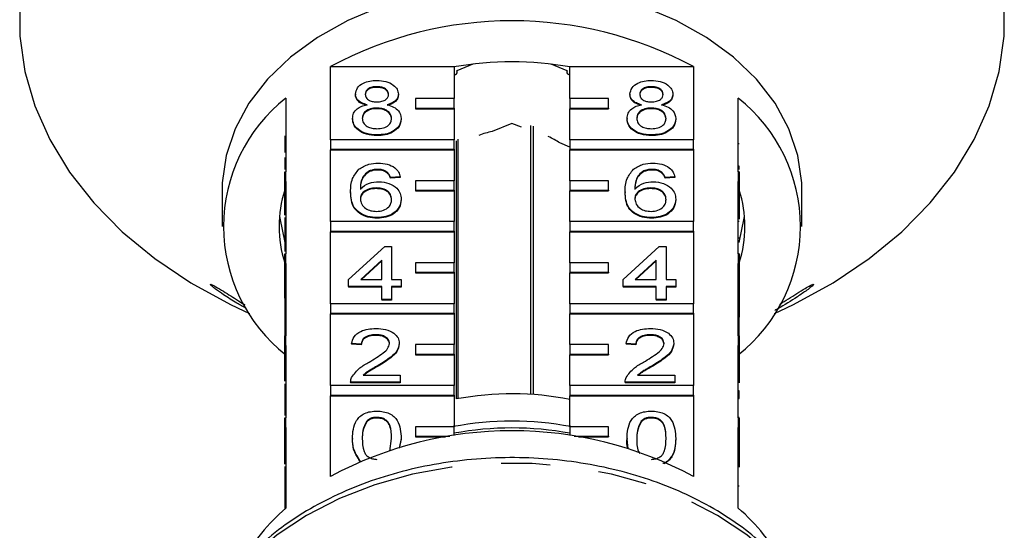
# Model space of a CAD drawing. Extents: x 4 to 411, y 77 to 276.
# Drawn here: x 171 to 196, y 239 to 252 of the extents above; entities that cross this region are included whole.
import ezdxf

# ---------------------------------------------------------------- set-up
doc = ezdxf.new("R2010")
doc.units = 0
doc.linetypes.add('PHANTOM', pattern=[12.7, 6.35, -1.27, 1.27, -1.27, 1.27, -1.27])
doc.layers.get('0').update_dxf_attribs({"linetype": 'CONTINUOUS'})

msp = doc.modelspace()

# ---------------------------------------------------------------- linework, layer by layer
at = {"color": 7, "linetype": 'CONTINUOUS'}
for p, q in [((182.315, 250.884), (181.897, 250.713)), ((184.755, 250.713), (184.338, 250.884)), ((178.633, 248.929), (178.633, 250.82)), ((178.633, 250.82), (181.826, 250.82)), ((181.826, 250.82), (181.826, 249.99)), ((181.911, 250.678), (181.911, 250.719)), ((184.742, 250.719), (184.742, 250.678)), ((184.826, 250.82), (188.019, 250.82)), ((184.826, 249.99), (184.826, 250.82)), ((188.019, 250.82), (188.019, 248.929)), ((179.278, 250.11), (179.278, 250.092)), ((179.832, 250.3), (179.832, 250.282)), ((180.387, 250.105), (180.387, 250.088)), ((186.378, 250.11), (186.378, 250.092)), ((186.932, 250.3), (186.932, 250.282)), ((187.487, 250.105), (187.487, 250.088)), ((177.476, 250.002), (177.476, 248.093)), ((181.826, 249.99), (180.826, 249.99)), ((180.826, 249.99), (180.826, 249.742)), ((181.826, 249.742), (181.826, 249.99)), ((185.826, 249.99), (184.826, 249.99)), ((184.826, 249.99), (184.826, 249.742)), ((185.826, 249.742), (185.826, 249.99)), ((189.176, 248.093), (189.176, 250.002)), ((179.827, 249.748), (179.827, 249.73)), ((180.826, 249.742), (181.826, 249.742)), ((180.826, 249.742), (180.826, 249.724)), ((180.826, 249.724), (181.826, 249.724)), ((181.826, 249.742), (181.826, 249.724)), ((181.826, 249.724), (181.826, 248.929)), ((184.826, 249.742), (185.826, 249.742)), ((184.826, 249.742), (184.826, 249.724)), ((184.826, 249.724), (185.826, 249.724)), ((184.826, 248.929), (184.826, 249.724)), ((185.826, 249.742), (185.826, 249.724)), ((186.927, 249.748), (186.927, 249.73)), ((179.202, 249.48), (179.202, 249.462)), ((180.462, 249.475), (180.462, 249.457)), ((183.326, 249.35), (182.816, 249.142)), ((183.573, 249.249), (183.326, 249.35)), ((186.302, 249.48), (186.302, 249.462)), ((187.562, 249.475), (187.562, 249.457)), ((183.808, 249.294), (183.808, 242.338)), ((183.879, 242.334), (183.879, 249.28)), ((177.451, 248.893), (177.476, 248.893)), ((181.826, 248.929), (178.633, 248.929)), ((178.633, 248.929), (178.633, 248.681)), ((179.832, 249.052), (179.832, 249.035)), ((181.826, 248.681), (181.826, 248.929)), ((181.886, 248.903), (181.886, 242.22)), ((181.938, 242.23), (181.938, 248.939)), ((184.826, 248.738), (184.566, 248.844)), ((188.019, 248.929), (184.826, 248.929)), ((184.826, 248.929), (184.826, 248.681)), ((186.932, 249.052), (186.932, 249.035)), ((188.019, 248.681), (188.019, 248.929)), ((189.201, 248.818), (189.176, 248.818)), ((178.633, 248.681), (181.826, 248.681)), ((178.633, 248.681), (178.633, 248.664)), ((178.633, 246.808), (178.633, 248.664)), ((178.633, 248.664), (181.826, 248.664)), ((181.826, 248.681), (181.826, 248.664)), ((181.826, 248.664), (181.826, 247.868)), ((184.826, 248.681), (188.019, 248.681)), ((184.826, 248.681), (184.826, 248.664)), ((184.826, 248.664), (188.019, 248.664)), ((184.826, 247.868), (184.826, 248.664)), ((188.019, 248.681), (188.019, 248.664)), ((188.019, 248.664), (188.019, 246.808)), ((177.451, 248.316), (177.476, 248.316)), ((177.451, 248.316), (177.451, 248.158)), ((177.451, 248.093), (177.476, 248.093)), ((177.451, 247.846), (177.451, 248.093)), ((177.476, 247.846), (177.476, 248.093)), ((179.639, 248.12), (179.639, 248.102)), ((179.853, 248.161), (179.853, 248.144)), ((180.094, 248.09), (180.094, 248.072)), ((186.739, 248.12), (186.739, 248.102)), ((186.953, 248.161), (186.953, 248.144)), ((187.194, 248.09), (187.194, 248.072)), ((189.201, 248.241), (189.176, 248.241)), ((189.176, 248.093), (189.176, 247.846)), ((189.201, 248.093), (189.176, 248.093)), ((189.201, 248.158), (189.201, 248.241)), ((189.201, 248.093), (189.201, 247.846)), ((177.451, 247.846), (177.476, 247.846)), ((177.451, 246.978), (177.451, 247.846)), ((177.476, 247.846), (177.476, 245.972)), ((180.437, 247.965), (180.185, 247.947)), ((180.437, 247.948), (180.185, 247.93)), ((180.185, 247.947), (180.185, 247.93)), ((180.437, 247.965), (180.437, 247.948)), ((181.826, 247.868), (180.826, 247.868)), ((180.826, 247.868), (180.826, 247.621)), ((181.826, 247.621), (181.826, 247.868)), ((185.826, 247.868), (184.826, 247.868)), ((184.826, 247.868), (184.826, 247.621)), ((185.826, 247.621), (185.826, 247.868)), ((187.537, 247.965), (187.285, 247.947)), ((187.537, 247.948), (187.285, 247.93)), ((187.285, 247.947), (187.285, 247.93)), ((187.537, 247.965), (187.537, 247.948)), ((189.176, 245.972), (189.176, 247.846)), ((189.201, 247.846), (189.176, 247.846)), ((189.201, 247.846), (189.201, 246.875)), ((175.826, 247.638), (175.826, 246.684)), ((179.152, 247.582), (179.152, 247.565)), ((179.812, 247.68), (179.812, 247.662)), ((180.826, 247.621), (181.826, 247.621)), ((180.826, 247.621), (180.826, 247.603)), ((180.826, 247.603), (181.826, 247.603)), ((181.826, 247.621), (181.826, 247.603)), ((181.826, 247.603), (181.826, 246.808)), ((184.826, 247.621), (185.826, 247.621)), ((184.826, 247.621), (184.826, 247.603)), ((184.826, 247.603), (185.826, 247.603)), ((184.826, 246.808), (184.826, 247.603)), ((185.826, 247.621), (185.826, 247.603)), ((186.252, 247.582), (186.252, 247.565)), ((186.912, 247.68), (186.912, 247.662)), ((190.826, 246.684), (190.826, 247.638)), ((180.462, 247.389), (180.462, 247.372)), ((187.562, 247.389), (187.562, 247.372)), ((177.451, 246.789), (177.476, 246.789)), ((177.451, 246.789), (177.451, 246.593)), ((181.826, 246.808), (178.633, 246.808)), ((178.633, 246.808), (178.633, 246.56)), ((179.841, 246.914), (179.841, 246.896)), ((181.826, 246.56), (181.826, 246.808)), ((188.019, 246.808), (184.826, 246.808)), ((184.826, 246.808), (184.826, 246.56)), ((186.941, 246.914), (186.941, 246.896)), ((188.019, 246.56), (188.019, 246.808)), ((189.201, 246.81), (189.176, 246.81)), ((177.451, 246.593), (177.476, 246.593)), ((177.451, 246.593), (177.451, 246.572)), ((177.451, 246.572), (177.476, 246.572)), ((178.633, 246.56), (181.826, 246.56)), ((178.633, 246.56), (178.633, 246.542)), ((178.633, 244.686), (178.633, 246.542)), ((178.633, 246.542), (181.826, 246.542)), ((181.826, 246.56), (181.826, 246.542)), ((181.826, 246.542), (181.826, 245.747)), ((184.826, 246.56), (188.019, 246.56)), ((184.826, 246.56), (184.826, 246.542)), ((184.826, 246.542), (188.019, 246.542)), ((184.826, 245.747), (184.826, 246.542)), ((188.019, 246.56), (188.019, 246.542)), ((188.019, 246.542), (188.019, 244.686)), ((189.201, 246.38), (189.176, 246.38)), ((177.451, 246.231), (177.451, 246.037)), ((177.451, 246.231), (177.476, 246.231)), ((179.101, 245.31), (180.034, 246.165)), ((180.034, 246.165), (180.21, 246.165)), ((180.21, 246.165), (180.21, 245.31)), ((186.201, 245.31), (187.134, 246.165)), ((187.134, 246.165), (187.31, 246.165)), ((187.31, 246.165), (187.31, 245.31)), ((177.451, 245.724), (177.451, 245.972)), ((177.451, 245.972), (177.476, 245.972)), ((177.476, 245.724), (177.476, 245.972)), ((179.958, 245.81), (179.412, 245.31)), ((179.958, 245.793), (179.432, 245.31)), ((179.958, 245.31), (179.958, 245.81)), ((187.058, 245.81), (186.512, 245.31)), ((187.058, 245.793), (186.532, 245.31)), ((187.058, 245.31), (187.058, 245.81)), ((189.176, 245.972), (189.176, 245.724)), ((189.201, 245.972), (189.176, 245.972)), ((189.201, 245.972), (189.201, 245.724)), ((177.451, 245.724), (177.476, 245.724)), ((177.451, 244.828), (177.451, 245.724)), ((177.476, 245.724), (177.476, 243.851)), ((181.826, 245.747), (180.826, 245.747)), ((180.826, 245.747), (180.826, 245.499)), ((181.826, 245.499), (181.826, 245.747)), ((185.826, 245.747), (184.826, 245.747)), ((184.826, 245.747), (184.826, 245.499)), ((185.826, 245.499), (185.826, 245.747)), ((189.176, 243.851), (189.176, 245.724)), ((189.201, 245.724), (189.176, 245.724)), ((189.201, 245.724), (189.201, 244.339)), ((179.101, 245.132), (179.101, 245.31)), ((179.412, 245.31), (179.958, 245.31)), ((180.21, 245.31), (180.462, 245.31)), ((180.462, 245.31), (180.462, 245.132)), ((180.826, 245.499), (180.826, 245.482)), ((180.826, 245.499), (181.826, 245.499)), ((180.826, 245.482), (181.826, 245.482)), ((181.826, 245.499), (181.826, 245.482)), ((181.826, 245.482), (181.826, 244.686)), ((184.826, 245.499), (185.826, 245.499)), ((184.826, 245.499), (184.826, 245.482)), ((184.826, 245.482), (185.826, 245.482)), ((184.826, 244.686), (184.826, 245.482)), ((185.826, 245.499), (185.826, 245.482)), ((186.201, 245.132), (186.201, 245.31)), ((186.512, 245.31), (187.058, 245.31)), ((187.31, 245.31), (187.562, 245.31)), ((187.562, 245.31), (187.562, 245.132)), ((179.958, 245.132), (179.101, 245.132)), ((179.101, 245.132), (179.101, 245.114)), ((179.958, 245.114), (179.101, 245.114)), ((179.958, 244.793), (179.958, 245.132)), ((180.462, 245.132), (180.21, 245.132)), ((180.21, 245.132), (180.21, 244.793)), ((180.462, 245.114), (180.21, 245.114)), ((180.462, 245.132), (180.462, 245.114)), ((187.058, 245.132), (186.201, 245.132)), ((186.201, 245.132), (186.201, 245.114)), ((187.058, 245.114), (186.201, 245.114)), ((187.058, 244.793), (187.058, 245.132)), ((187.562, 245.132), (187.31, 245.132)), ((187.31, 245.132), (187.31, 244.793)), ((187.562, 245.114), (187.31, 245.114)), ((187.562, 245.132), (187.562, 245.114)), ((177.451, 244.828), (177.476, 244.828)), ((177.451, 244.828), (177.451, 244.151)), ((180.21, 244.793), (179.958, 244.793)), ((179.958, 244.793), (179.958, 244.775)), ((180.21, 244.775), (179.958, 244.775)), ((180.21, 244.793), (180.21, 244.775)), ((187.31, 244.793), (187.058, 244.793)), ((187.058, 244.793), (187.058, 244.775)), ((187.31, 244.775), (187.058, 244.775)), ((187.31, 244.793), (187.31, 244.775)), ((176.39, 244.498), (176.537, 244.43)), ((181.826, 244.686), (178.633, 244.686)), ((178.633, 244.686), (178.633, 244.439)), ((181.826, 244.439), (181.826, 244.686)), ((188.019, 244.686), (184.826, 244.686)), ((184.826, 244.686), (184.826, 244.439)), ((188.019, 244.439), (188.019, 244.686)), ((190.115, 244.43), (190.262, 244.498)), ((178.633, 244.439), (181.826, 244.439)), ((178.633, 244.439), (178.633, 244.421)), ((178.633, 242.565), (178.633, 244.421)), ((178.633, 244.421), (181.826, 244.421)), ((181.826, 244.439), (181.826, 244.421)), ((181.826, 244.421), (181.826, 243.626)), ((184.826, 244.439), (188.019, 244.439)), ((184.826, 244.439), (184.826, 244.421)), ((184.826, 244.421), (188.019, 244.421)), ((184.826, 243.626), (184.826, 244.421)), ((188.019, 244.439), (188.019, 244.421)), ((188.019, 244.421), (188.019, 242.565)), ((189.201, 244.339), (189.176, 244.339)), ((189.201, 244.143), (189.201, 244.339)), ((177.451, 244.151), (177.476, 244.151)), ((177.451, 244.151), (177.451, 243.973)), ((189.201, 244.143), (189.176, 244.143)), ((189.201, 243.965), (189.201, 244.143)), ((177.451, 243.973), (177.476, 243.973)), ((177.451, 243.973), (177.451, 243.851)), ((177.451, 243.851), (177.476, 243.851)), ((177.451, 243.603), (177.451, 243.851)), ((177.476, 243.603), (177.476, 243.851)), ((179.802, 243.884), (179.802, 243.866)), ((186.902, 243.884), (186.902, 243.866)), ((189.201, 243.965), (189.176, 243.965)), ((189.176, 243.851), (189.176, 243.603)), ((189.201, 243.851), (189.176, 243.851)), ((189.201, 243.851), (189.201, 243.965)), ((189.201, 243.851), (189.201, 243.603)), ((177.451, 242.679), (177.451, 243.603)), ((177.451, 243.603), (177.476, 243.603)), ((177.476, 243.603), (177.476, 241.729)), ((179.429, 243.635), (179.177, 243.652)), ((179.177, 243.652), (179.177, 243.635)), ((179.429, 243.617), (179.177, 243.635)), ((179.429, 243.635), (179.429, 243.617)), ((180.412, 243.661), (180.412, 243.643)), ((181.826, 243.626), (180.826, 243.626)), ((180.826, 243.626), (180.826, 243.378)), ((181.826, 243.378), (181.826, 243.626)), ((185.826, 243.626), (184.826, 243.626)), ((184.826, 243.626), (184.826, 243.378)), ((185.826, 243.378), (185.826, 243.626)), ((186.529, 243.635), (186.277, 243.652)), ((186.277, 243.652), (186.277, 243.635)), ((186.529, 243.617), (186.277, 243.635)), ((186.529, 243.635), (186.529, 243.617)), ((187.512, 243.661), (187.512, 243.643)), ((189.176, 241.729), (189.176, 243.603)), ((189.201, 243.603), (189.176, 243.603)), ((189.201, 243.603), (189.201, 242.636)), ((180.826, 243.378), (180.826, 243.36)), ((180.826, 243.378), (181.826, 243.378)), ((180.826, 243.36), (181.826, 243.36)), ((181.826, 243.378), (181.826, 243.36)), ((181.826, 243.36), (181.826, 242.565)), ((184.826, 243.378), (185.826, 243.378)), ((184.826, 243.378), (184.826, 243.36)), ((184.826, 243.36), (185.826, 243.36)), ((184.826, 242.565), (184.826, 243.36)), ((185.826, 243.378), (185.826, 243.36)), ((179.867, 243.09), (179.867, 243.073)), ((186.967, 243.09), (186.967, 243.073)), ((179.475, 242.833), (180.437, 242.833)), ((180.437, 242.833), (180.437, 242.654)), ((186.575, 242.833), (187.537, 242.833)), ((187.537, 242.833), (187.537, 242.654)), ((177.451, 242.466), (177.476, 242.466)), ((181.826, 242.565), (178.633, 242.565)), ((178.633, 242.565), (178.633, 242.317)), ((179.152, 242.662), (179.152, 242.654)), ((180.437, 242.654), (179.152, 242.654)), ((179.152, 242.654), (179.152, 242.637)), ((180.437, 242.637), (179.152, 242.637)), ((180.437, 242.654), (180.437, 242.637)), ((181.826, 242.317), (181.826, 242.565)), ((188.019, 242.565), (184.826, 242.565)), ((184.826, 242.565), (184.826, 242.317)), ((186.252, 242.662), (186.252, 242.654)), ((187.537, 242.654), (186.252, 242.654)), ((186.252, 242.654), (186.252, 242.637)), ((187.537, 242.637), (186.252, 242.637)), ((187.537, 242.654), (187.537, 242.637)), ((188.019, 242.317), (188.019, 242.565)), ((178.633, 242.317), (181.826, 242.317)), ((178.633, 242.317), (178.633, 242.3)), ((178.633, 240.214), (178.633, 242.3)), ((178.633, 242.3), (181.826, 242.3)), ((181.826, 242.317), (181.826, 242.3)), ((181.826, 242.3), (181.826, 241.504)), ((184.826, 242.317), (188.019, 242.317)), ((184.826, 242.317), (184.826, 242.3)), ((184.826, 242.3), (188.019, 242.3)), ((184.826, 241.504), (184.826, 242.3)), ((188.019, 242.317), (188.019, 242.3)), ((188.019, 242.3), (188.019, 240.214)), ((189.201, 242.432), (189.176, 242.432)), ((189.201, 242.236), (189.176, 242.236)), ((189.201, 242.222), (189.176, 242.222)), ((189.201, 242.236), (189.201, 242.432)), ((177.451, 241.729), (177.476, 241.729)), ((177.451, 241.482), (177.451, 241.729)), ((177.476, 241.482), (177.476, 241.729)), ((179.83, 241.745), (179.83, 241.728)), ((186.93, 241.745), (186.93, 241.728)), ((189.201, 241.744), (189.176, 241.744)), ((189.176, 241.729), (189.176, 241.482)), ((189.201, 241.729), (189.176, 241.729)), ((189.201, 241.729), (189.201, 241.482)), ((177.451, 241.482), (177.476, 241.482)), ((177.451, 240.538), (177.451, 241.482)), ((177.476, 241.482), (177.476, 239.396)), ((179.568, 241.65), (179.568, 241.632)), ((181.826, 241.504), (180.826, 241.504)), ((180.826, 241.504), (180.826, 241.257)), ((181.826, 241.273), (181.826, 241.504)), ((185.826, 241.504), (184.826, 241.504)), ((184.826, 241.504), (184.826, 241.273)), ((185.826, 241.257), (185.826, 241.504)), ((186.668, 241.65), (186.668, 241.632)), ((189.176, 239.396), (189.176, 241.482)), ((189.201, 241.482), (189.176, 241.482)), ((189.201, 241.482), (189.201, 240.457)), ((179.202, 241.201), (179.202, 241.184)), ((180.165, 240.868), (180.21, 241.202)), ((180.462, 241.201), (180.404, 240.944)), ((180.462, 241.184), (180.408, 240.945)), ((180.462, 241.201), (180.462, 241.184)), ((180.826, 241.257), (181.715, 241.257)), ((180.826, 241.257), (180.826, 241.239)), ((180.826, 241.239), (181.606, 241.239)), ((184.937, 241.257), (185.826, 241.257)), ((185.047, 241.239), (185.826, 241.239)), ((185.826, 241.257), (185.826, 241.239)), ((186.302, 241.201), (186.302, 241.184)), ((186.327, 240.936), (186.302, 241.184)), ((187.562, 241.201), (187.562, 241.184)), ((179.393, 240.632), (179.393, 240.614)), ((189.201, 239.963), (189.176, 239.963))]:
    msp.add_line(p, q, dxfattribs=at)
at = {"color": 8, "linetype": 'PHANTOM'}
msp.add_line((177.451, 240.042), (177.476, 240.042), dxfattribs=at)
at = {"color": 7, "linetype": 'CONTINUOUS', "flags": 128}
for points in [[(170.593, 252.519), (170.593, 251.606), (170.723, 250.697), (170.983, 249.803), (171.37, 248.931), (171.879, 248.092), (172.506, 247.294), (173.244, 246.544), (174.085, 245.851), (175.021, 245.222), (176.042, 244.663), (176.39, 244.498)], [(190.262, 244.498), (190.61, 244.663), (191.631, 245.222), (192.567, 245.851), (193.409, 246.544), (194.146, 247.294), (194.773, 248.092), (195.282, 248.931), (195.669, 249.803), (195.929, 250.697), (196.06, 251.606), (196.06, 252.519)], [(179.944, 252.372), (179.082, 252.011), (178.295, 251.572), (177.599, 251.062), (177.004, 250.492), (176.523, 249.871), (176.163, 249.21), (175.931, 248.52), (175.83, 247.816), (175.826, 247.638)], [(190.826, 247.638), (190.822, 247.816), (190.722, 248.52), (190.489, 249.21), (190.129, 249.871), (189.648, 250.492), (189.054, 251.062), (188.357, 251.572), (187.571, 252.011), (186.709, 252.372)], [(181.826, 250.608), (181.861, 250.617), (181.89, 250.635), (181.907, 250.66), (181.91, 250.687), (181.897, 250.713)], [(184.755, 250.713), (184.743, 250.687), (184.745, 250.66), (184.762, 250.635), (184.792, 250.617), (184.826, 250.608)], [(177.313, 246.949), (177.318, 246.896), (177.451, 246.269)], [(189.201, 246.269), (189.334, 246.896), (189.339, 246.949)]]:
    msp.add_lwpolyline(points, dxfattribs=at)
at = {"color": 8, "linetype": 'PHANTOM', "flags": 128}
msp.add_lwpolyline([(191.659, 234.772), (191.594, 235.408), (191.398, 236.135), (191.075, 236.839), (190.629, 237.508), (190.069, 238.133), (189.401, 238.703), (188.638, 239.21), (187.792, 239.645), (186.875, 240.001), (185.902, 240.274), (184.888, 240.458), (183.849, 240.551), (182.803, 240.551), (181.765, 240.458), (180.751, 240.274), (179.778, 240.001), (178.861, 239.645), (178.014, 239.21), (177.251, 238.703), (176.584, 238.133), (176.023, 237.508), (175.577, 236.839), (175.254, 236.135), (175.058, 235.408), (175.002, 234.953)], dxfattribs=at)
at = {"color": 7, "linetype": 'CONTINUOUS'}
for centre, radius, start, end in [((183.326, 242.107), 9.897, 61.6905, 118.3095), ((183.326, 242.502), 8.443, 79.7658, 100.2342), ((180.09, 246.684), 4.225, 128.2256, 231.7744), ((186.562, 246.684), 4.225, 308.2256, 51.7744), ((183.275, 246.927), 2.262, 101.7044, 110.9464), ((183.524, 247.282), 1.878, 56.2953, 66.7371), ((180.359, 246.684), 3.058, 162.0022, 197.9978), ((186.293, 246.684), 3.058, 342.0022, 17.9978), ((183.326, 234.504), 7.85, 78.9827, 100.5678), ((183.326, 233.444), 8.203, 79.3219, 100.6781), ((183.326, 233.265), 8.205, 79.4657, 100.5343), ((183.326, 231.501), 9.897, 61.6905, 118.3095), ((180.843, 235.483), 5.162, 130.7157, 150.7353), ((185.83, 235.503), 5.134, 28.1489, 49.3217)]:
    msp.add_arc(centre, radius, start, end, dxfattribs=at)
for points, knots in [([(179.278, 250.11), (179.288, 250.165), (179.307, 250.275), (179.462, 250.393), (179.646, 250.453), (179.768, 250.458), (179.829, 250.46)], [0, 0, 0, 0, 0.2792723, 0.5586764, 0.779074, 1, 1, 1, 1]), ([(179.829, 250.46), (179.908, 250.456), (180.066, 250.448), (180.252, 250.357), (180.369, 250.237), (180.381, 250.149), (180.387, 250.105)], [0, 0, 0, 0, 0.280349, 0.559692, 0.77982, 1, 1, 1, 1]), ([(186.378, 250.11), (186.388, 250.165), (186.407, 250.275), (186.562, 250.393), (186.746, 250.453), (186.868, 250.458), (186.929, 250.46)], [0, 0, 0, 0, 0.279272, 0.558676, 0.779074, 1, 1, 1, 1]), ([(186.929, 250.46), (187.008, 250.456), (187.166, 250.448), (187.352, 250.357), (187.469, 250.237), (187.481, 250.149), (187.487, 250.105)], [0, 0, 0, 0, 0.2803485, 0.5596925, 0.7798196, 1, 1, 1, 1]), ([(179.576, 249.833), (179.53, 249.846), (179.438, 249.873), (179.338, 249.944), (179.285, 250.027), (179.28, 250.082), (179.278, 250.11)], [0, 0, 0, 0, 0.280311, 0.559639, 0.779691, 1, 1, 1, 1]), ([(179.576, 249.815), (179.53, 249.829), (179.438, 249.856), (179.338, 249.926), (179.285, 250.01), (179.28, 250.065), (179.278, 250.092)], [0, 0, 0, 0, 0.280308, 0.559635, 0.779692, 1, 1, 1, 1]), ([(179.832, 250.3), (179.789, 250.298), (179.704, 250.294), (179.602, 250.246), (179.54, 250.18), (179.533, 250.133), (179.53, 250.109)], [0, 0, 0, 0, 0.280366, 0.559368, 0.779703, 1, 1, 1, 1]), ([(179.832, 250.282), (179.789, 250.28), (179.704, 250.277), (179.602, 250.228), (179.54, 250.162), (179.533, 250.115), (179.53, 250.091)], [0, 0, 0, 0, 0.2803642, 0.5593645, 0.7796989, 1, 1, 1, 1]), ([(179.53, 250.109), (179.534, 250.078), (179.543, 250.015), (179.625, 249.945), (179.731, 249.911), (179.8, 249.909), (179.835, 249.908)], [0, 0, 0, 0, 0.279936, 0.558846, 0.779076, 1, 1, 1, 1]), ([(180.135, 250.101), (180.13, 250.131), (180.12, 250.193), (180.037, 250.262), (179.935, 250.296), (179.866, 250.299), (179.832, 250.3)], [0, 0, 0, 0, 0.279695, 0.559146, 0.779318, 1, 1, 1, 1]), ([(180.135, 250.083), (180.13, 250.114), (180.12, 250.175), (180.037, 250.244), (179.935, 250.278), (179.866, 250.281), (179.832, 250.282)], [0, 0, 0, 0, 0.279691, 0.559143, 0.779316, 1, 1, 1, 1]), ([(179.835, 249.908), (179.878, 249.91), (179.963, 249.913), (180.066, 249.962), (180.126, 250.029), (180.132, 250.077), (180.135, 250.101)], [0, 0, 0, 0, 0.280479, 0.5592607, 0.7795771, 1, 1, 1, 1]), ([(180.387, 250.105), (180.383, 250.071), (180.374, 250.003), (180.279, 249.894), (180.165, 249.856), (180.095, 249.833)], [0, 0, 0, 0, 0.280612, 0.560832, 1, 1, 1, 1]), ([(186.676, 249.833), (186.63, 249.846), (186.538, 249.873), (186.438, 249.944), (186.385, 250.027), (186.38, 250.082), (186.378, 250.11)], [0, 0, 0, 0, 0.280311, 0.559638, 0.779691, 1, 1, 1, 1]), ([(186.676, 249.815), (186.63, 249.829), (186.538, 249.856), (186.438, 249.926), (186.385, 250.01), (186.38, 250.065), (186.378, 250.092)], [0, 0, 0, 0, 0.280308, 0.559635, 0.779691, 1, 1, 1, 1]), ([(186.932, 250.3), (186.889, 250.298), (186.804, 250.294), (186.702, 250.246), (186.64, 250.18), (186.633, 250.133), (186.63, 250.109)], [0, 0, 0, 0, 0.280365, 0.559367, 0.779703, 1, 1, 1, 1]), ([(186.932, 250.282), (186.889, 250.28), (186.804, 250.277), (186.702, 250.228), (186.64, 250.162), (186.633, 250.115), (186.63, 250.091)], [0, 0, 0, 0, 0.2803638, 0.5593642, 0.7796987, 1, 1, 1, 1]), ([(186.63, 250.109), (186.634, 250.078), (186.643, 250.015), (186.725, 249.945), (186.831, 249.911), (186.9, 249.909), (186.935, 249.908)], [0, 0, 0, 0, 0.279936, 0.5588458, 0.7790756, 1, 1, 1, 1]), ([(187.235, 250.101), (187.23, 250.131), (187.22, 250.193), (187.137, 250.262), (187.035, 250.296), (186.966, 250.299), (186.932, 250.3)], [0, 0, 0, 0, 0.279695, 0.559146, 0.779317, 1, 1, 1, 1]), ([(187.235, 250.083), (187.23, 250.114), (187.22, 250.175), (187.137, 250.244), (187.035, 250.278), (186.966, 250.281), (186.932, 250.282)], [0, 0, 0, 0, 0.279691, 0.559143, 0.779316, 1, 1, 1, 1]), ([(186.935, 249.908), (186.978, 249.91), (187.063, 249.913), (187.166, 249.962), (187.226, 250.029), (187.232, 250.077), (187.235, 250.101)], [0, 0, 0, 0, 0.280479, 0.559261, 0.779577, 1, 1, 1, 1]), ([(187.487, 250.105), (187.483, 250.071), (187.474, 250.003), (187.379, 249.894), (187.265, 249.856), (187.195, 249.833)], [0, 0, 0, 0, 0.280612, 0.560832, 1, 1, 1, 1]), ([(180.387, 250.088), (180.383, 250.053), (180.374, 249.985), (180.279, 249.877), (180.165, 249.838), (180.095, 249.815)], [0, 0, 0, 0, 0.280612, 0.560832, 1, 1, 1, 1]), ([(187.487, 250.088), (187.483, 250.053), (187.474, 249.985), (187.379, 249.877), (187.265, 249.838), (187.195, 249.815)], [0, 0, 0, 0, 0.280612, 0.560832, 1, 1, 1, 1]), ([(179.202, 249.48), (179.207, 249.524), (179.216, 249.614), (179.306, 249.725), (179.434, 249.799), (179.528, 249.822), (179.576, 249.833)], [0, 0, 0, 0, 0.280185, 0.559468, 0.779548, 1, 1, 1, 1]), ([(179.827, 249.748), (179.771, 249.744), (179.659, 249.738), (179.533, 249.666), (179.464, 249.576), (179.457, 249.514), (179.454, 249.483)], [0, 0, 0, 0, 0.280112, 0.558975, 0.779309, 1, 1, 1, 1]), ([(179.827, 249.73), (179.771, 249.727), (179.659, 249.72), (179.533, 249.648), (179.464, 249.558), (179.457, 249.496), (179.454, 249.465)], [0, 0, 0, 0, 0.280111, 0.558976, 0.779306, 1, 1, 1, 1]), ([(180.21, 249.477), (180.205, 249.518), (180.194, 249.599), (180.093, 249.692), (179.961, 249.741), (179.872, 249.745), (179.827, 249.748)], [0, 0, 0, 0, 0.279969, 0.559316, 0.779349, 1, 1, 1, 1]), ([(180.21, 249.46), (180.205, 249.5), (180.194, 249.581), (180.093, 249.674), (179.961, 249.724), (179.872, 249.728), (179.827, 249.73)], [0, 0, 0, 0, 0.279969, 0.559315, 0.779349, 1, 1, 1, 1]), ([(180.095, 249.833), (180.154, 249.816), (180.27, 249.782), (180.429, 249.66), (180.45, 249.545), (180.462, 249.475)], [0, 0, 0, 0, 0.281226, 0.561789, 1, 1, 1, 1]), ([(186.302, 249.48), (186.307, 249.524), (186.316, 249.614), (186.406, 249.725), (186.534, 249.799), (186.628, 249.822), (186.676, 249.833)], [0, 0, 0, 0, 0.280186, 0.559468, 0.779549, 1, 1, 1, 1]), ([(186.927, 249.748), (186.871, 249.744), (186.759, 249.738), (186.633, 249.666), (186.564, 249.576), (186.557, 249.514), (186.554, 249.483)], [0, 0, 0, 0, 0.280112, 0.558975, 0.779309, 1, 1, 1, 1]), ([(186.927, 249.73), (186.871, 249.727), (186.759, 249.72), (186.633, 249.648), (186.564, 249.558), (186.557, 249.496), (186.554, 249.465)], [0, 0, 0, 0, 0.280111, 0.558976, 0.779306, 1, 1, 1, 1]), ([(187.31, 249.477), (187.305, 249.518), (187.294, 249.599), (187.193, 249.692), (187.061, 249.741), (186.972, 249.745), (186.927, 249.748)], [0, 0, 0, 0, 0.279969, 0.559316, 0.779349, 1, 1, 1, 1]), ([(187.31, 249.46), (187.305, 249.5), (187.294, 249.581), (187.193, 249.674), (187.061, 249.724), (186.972, 249.728), (186.927, 249.73)], [0, 0, 0, 0, 0.279969, 0.559315, 0.779349, 1, 1, 1, 1]), ([(187.195, 249.833), (187.254, 249.816), (187.37, 249.782), (187.529, 249.66), (187.55, 249.545), (187.562, 249.475)], [0, 0, 0, 0, 0.281226, 0.561789, 1, 1, 1, 1]), ([(179.832, 249.052), (179.74, 249.058), (179.556, 249.069), (179.344, 249.181), (179.22, 249.327), (179.208, 249.429), (179.202, 249.48)], [0, 0, 0, 0, 0.2801304, 0.5593347, 0.7795208, 1, 1, 1, 1]), ([(179.832, 249.035), (179.74, 249.04), (179.556, 249.051), (179.344, 249.164), (179.22, 249.309), (179.208, 249.411), (179.202, 249.462)], [0, 0, 0, 0, 0.28013, 0.559337, 0.779523, 1, 1, 1, 1]), ([(179.454, 249.483), (179.459, 249.443), (179.469, 249.363), (179.567, 249.267), (179.701, 249.222), (179.79, 249.216), (179.834, 249.213)], [0, 0, 0, 0, 0.280553, 0.558516, 0.77917, 1, 1, 1, 1]), ([(180.462, 249.475), (180.452, 249.41), (180.431, 249.281), (180.258, 249.139), (180.047, 249.062), (179.904, 249.056), (179.832, 249.052)], [0, 0, 0, 0, 0.279533, 0.559024, 0.779261, 1, 1, 1, 1]), ([(180.462, 249.457), (180.452, 249.393), (180.431, 249.264), (180.258, 249.122), (180.047, 249.044), (179.904, 249.038), (179.832, 249.035)], [0, 0, 0, 0, 0.27953, 0.559025, 0.779261, 1, 1, 1, 1]), ([(179.834, 249.213), (179.891, 249.216), (180.003, 249.222), (180.132, 249.293), (180.201, 249.384), (180.207, 249.446), (180.21, 249.477)], [0, 0, 0, 0, 0.280191, 0.559072, 0.779305, 1, 1, 1, 1]), ([(186.932, 249.052), (186.84, 249.058), (186.656, 249.069), (186.444, 249.181), (186.32, 249.327), (186.308, 249.429), (186.302, 249.48)], [0, 0, 0, 0, 0.28013, 0.559334, 0.779521, 1, 1, 1, 1]), ([(186.932, 249.035), (186.84, 249.04), (186.656, 249.051), (186.444, 249.164), (186.32, 249.309), (186.308, 249.411), (186.302, 249.462)], [0, 0, 0, 0, 0.28013, 0.559336, 0.779523, 1, 1, 1, 1]), ([(186.554, 249.483), (186.559, 249.443), (186.569, 249.363), (186.667, 249.267), (186.801, 249.222), (186.89, 249.216), (186.934, 249.213)], [0, 0, 0, 0, 0.280552, 0.558516, 0.77917, 1, 1, 1, 1]), ([(187.562, 249.475), (187.552, 249.41), (187.531, 249.281), (187.358, 249.139), (187.147, 249.062), (187.004, 249.056), (186.932, 249.052)], [0, 0, 0, 0, 0.279533, 0.559024, 0.779261, 1, 1, 1, 1]), ([(187.562, 249.457), (187.552, 249.393), (187.531, 249.264), (187.358, 249.122), (187.147, 249.044), (187.004, 249.038), (186.932, 249.035)], [0, 0, 0, 0, 0.27953, 0.559025, 0.779261, 1, 1, 1, 1]), ([(186.934, 249.213), (186.991, 249.216), (187.103, 249.222), (187.232, 249.293), (187.301, 249.384), (187.307, 249.446), (187.31, 249.477)], [0, 0, 0, 0, 0.280191, 0.559072, 0.779305, 1, 1, 1, 1]), ([(177.451, 249.026), (177.451, 249.02), (177.451, 249.006), (177.451, 248.934), (177.451, 248.893)], [0, 0, 0, 0, 0.420771, 1, 1, 1, 1]), ([(177.451, 248.893), (177.451, 248.856), (177.451, 248.782), (177.451, 248.669), (177.451, 248.609), (177.451, 248.597)], [0, 0, 0, 0, 0.440587, 0.880553, 1, 1, 1, 1]), ([(177.451, 248.467), (177.451, 248.467), (177.451, 248.465), (177.451, 248.385), (177.451, 248.316)], [0, 0, 0, 0, 0.143521, 1, 1, 1, 1]), ([(179.366, 248.164), (179.447, 248.216), (179.591, 248.308), (179.784, 248.318), (179.87, 248.322)], [0, 0, 0, 0, 0.558379, 1, 1, 1, 1]), ([(179.87, 248.322), (179.948, 248.317), (180.106, 248.308), (180.293, 248.217), (180.403, 248.094), (180.426, 248.008), (180.437, 247.965)], [0, 0, 0, 0, 0.280048, 0.559186, 0.779373, 1, 1, 1, 1]), ([(186.466, 248.164), (186.547, 248.216), (186.691, 248.308), (186.884, 248.318), (186.97, 248.322)], [0, 0, 0, 0, 0.558379, 1, 1, 1, 1]), ([(186.97, 248.322), (187.048, 248.317), (187.206, 248.308), (187.393, 248.217), (187.503, 248.094), (187.526, 248.008), (187.537, 247.965)], [0, 0, 0, 0, 0.280048, 0.559186, 0.779374, 1, 1, 1, 1]), ([(179.152, 247.582), (179.154, 247.699), (179.159, 247.906), (179.303, 248.085), (179.366, 248.164)], [0, 0, 0, 0, 0.561396, 1, 1, 1, 1]), ([(179.639, 248.12), (179.591, 248.086), (179.495, 248.019), (179.413, 247.854), (179.407, 247.732), (179.404, 247.657)], [0, 0, 0, 0, 0.279359, 0.559177, 1, 1, 1, 1]), ([(179.639, 248.102), (179.591, 248.069), (179.495, 248.001), (179.413, 247.837), (179.407, 247.714), (179.404, 247.64)], [0, 0, 0, 0, 0.279359, 0.559177, 1, 1, 1, 1]), ([(179.853, 248.161), (179.811, 248.159), (179.735, 248.155), (179.668, 248.131), (179.639, 248.12)], [0, 0, 0, 0, 0.559715, 1, 1, 1, 1]), ([(179.853, 248.144), (179.811, 248.141), (179.735, 248.138), (179.668, 248.113), (179.639, 248.102)], [0, 0, 0, 0, 0.559719, 1, 1, 1, 1]), ([(180.094, 248.09), (180.055, 248.113), (179.984, 248.154), (179.893, 248.159), (179.853, 248.161)], [0, 0, 0, 0, 0.559004, 1, 1, 1, 1]), ([(180.094, 248.072), (180.055, 248.095), (179.984, 248.137), (179.893, 248.142), (179.853, 248.144)], [0, 0, 0, 0, 0.559004, 1, 1, 1, 1]), ([(180.185, 247.947), (180.175, 247.976), (180.157, 248.028), (180.113, 248.071), (180.094, 248.09)], [0, 0, 0, 0, 0.560492, 1, 1, 1, 1]), ([(180.185, 247.93), (180.175, 247.959), (180.157, 248.01), (180.113, 248.053), (180.094, 248.072)], [0, 0, 0, 0, 0.5604816, 1, 1, 1, 1]), ([(186.252, 247.582), (186.254, 247.699), (186.259, 247.906), (186.403, 248.085), (186.466, 248.164)], [0, 0, 0, 0, 0.561396, 1, 1, 1, 1]), ([(186.739, 248.12), (186.691, 248.086), (186.595, 248.019), (186.513, 247.854), (186.507, 247.732), (186.504, 247.657)], [0, 0, 0, 0, 0.279359, 0.559177, 1, 1, 1, 1]), ([(186.739, 248.102), (186.691, 248.069), (186.595, 248.001), (186.513, 247.837), (186.507, 247.714), (186.504, 247.64)], [0, 0, 0, 0, 0.279359, 0.559177, 1, 1, 1, 1]), ([(186.953, 248.161), (186.911, 248.159), (186.835, 248.155), (186.768, 248.131), (186.739, 248.12)], [0, 0, 0, 0, 0.559714, 1, 1, 1, 1]), ([(186.953, 248.144), (186.911, 248.141), (186.835, 248.138), (186.768, 248.113), (186.739, 248.102)], [0, 0, 0, 0, 0.559718, 1, 1, 1, 1]), ([(187.194, 248.09), (187.155, 248.113), (187.084, 248.154), (186.993, 248.159), (186.953, 248.161)], [0, 0, 0, 0, 0.559003, 1, 1, 1, 1]), ([(187.194, 248.072), (187.155, 248.095), (187.084, 248.137), (186.993, 248.142), (186.953, 248.144)], [0, 0, 0, 0, 0.559003, 1, 1, 1, 1]), ([(187.285, 247.947), (187.275, 247.976), (187.257, 248.028), (187.213, 248.071), (187.194, 248.09)], [0, 0, 0, 0, 0.5604915, 1, 1, 1, 1]), ([(187.285, 247.93), (187.275, 247.959), (187.257, 248.01), (187.213, 248.053), (187.194, 248.072)], [0, 0, 0, 0, 0.560481, 1, 1, 1, 1]), ([(179.404, 247.657), (179.476, 247.715), (179.605, 247.819), (179.797, 247.834), (179.882, 247.841)], [0, 0, 0, 0, 0.558624, 1, 1, 1, 1]), ([(179.882, 247.841), (179.972, 247.832), (180.152, 247.815), (180.345, 247.689), (180.448, 247.54), (180.458, 247.44), (180.462, 247.389)], [0, 0, 0, 0, 0.279141, 0.558817, 0.779172, 1, 1, 1, 1]), ([(186.504, 247.657), (186.576, 247.715), (186.705, 247.819), (186.897, 247.834), (186.982, 247.841)], [0, 0, 0, 0, 0.558625, 1, 1, 1, 1]), ([(186.982, 247.841), (187.072, 247.832), (187.252, 247.815), (187.445, 247.689), (187.548, 247.54), (187.558, 247.44), (187.562, 247.389)], [0, 0, 0, 0, 0.2791414, 0.5588167, 0.7791725, 1, 1, 1, 1]), ([(179.841, 246.914), (179.758, 246.919), (179.593, 246.929), (179.377, 247.027), (179.17, 247.242), (179.159, 247.442), (179.152, 247.582)], [0, 0, 0, 0, 0.186919, 0.37355, 0.560232, 1, 1, 1, 1]), ([(179.841, 246.896), (179.758, 246.901), (179.593, 246.912), (179.377, 247.01), (179.17, 247.224), (179.159, 247.424), (179.152, 247.565)], [0, 0, 0, 0, 0.186919, 0.373549, 0.560233, 1, 1, 1, 1]), ([(179.812, 247.68), (179.751, 247.676), (179.631, 247.666), (179.493, 247.591), (179.414, 247.494), (179.407, 247.427), (179.404, 247.393)], [0, 0, 0, 0, 0.279739, 0.559338, 0.779411, 1, 1, 1, 1]), ([(179.812, 247.662), (179.751, 247.658), (179.631, 247.649), (179.493, 247.573), (179.414, 247.476), (179.407, 247.409), (179.404, 247.375)], [0, 0, 0, 0, 0.2797401, 0.5593373, 0.7794109, 1, 1, 1, 1]), ([(180.21, 247.384), (180.206, 247.427), (180.197, 247.514), (180.097, 247.618), (179.956, 247.673), (179.86, 247.678), (179.812, 247.68)], [0, 0, 0, 0, 0.280456, 0.559363, 0.779311, 1, 1, 1, 1]), ([(180.21, 247.366), (180.206, 247.41), (180.197, 247.496), (180.097, 247.6), (179.956, 247.656), (179.86, 247.66), (179.812, 247.662)], [0, 0, 0, 0, 0.280456, 0.559363, 0.779311, 1, 1, 1, 1]), ([(186.941, 246.914), (186.858, 246.919), (186.693, 246.929), (186.477, 247.027), (186.27, 247.242), (186.259, 247.442), (186.252, 247.582)], [0, 0, 0, 0, 0.186919, 0.37355, 0.560232, 1, 1, 1, 1]), ([(186.941, 246.896), (186.858, 246.901), (186.693, 246.912), (186.477, 247.01), (186.27, 247.224), (186.259, 247.424), (186.252, 247.565)], [0, 0, 0, 0, 0.186919, 0.373549, 0.560233, 1, 1, 1, 1]), ([(186.912, 247.68), (186.851, 247.676), (186.731, 247.666), (186.593, 247.591), (186.514, 247.494), (186.507, 247.427), (186.504, 247.393)], [0, 0, 0, 0, 0.2797388, 0.559338, 0.7794112, 1, 1, 1, 1]), ([(186.912, 247.662), (186.851, 247.658), (186.731, 247.649), (186.593, 247.573), (186.514, 247.476), (186.507, 247.409), (186.504, 247.375)], [0, 0, 0, 0, 0.27974, 0.559337, 0.779411, 1, 1, 1, 1]), ([(187.31, 247.384), (187.306, 247.427), (187.297, 247.514), (187.197, 247.618), (187.056, 247.673), (186.96, 247.678), (186.912, 247.68)], [0, 0, 0, 0, 0.280456, 0.559364, 0.779311, 1, 1, 1, 1]), ([(187.31, 247.366), (187.306, 247.41), (187.297, 247.496), (187.197, 247.6), (187.056, 247.656), (186.96, 247.66), (186.912, 247.662)], [0, 0, 0, 0, 0.280456, 0.559364, 0.779311, 1, 1, 1, 1]), ([(179.404, 247.393), (179.411, 247.348), (179.426, 247.257), (179.527, 247.148), (179.67, 247.083), (179.771, 247.077), (179.822, 247.074)], [0, 0, 0, 0, 0.280082, 0.559769, 0.779689, 1, 1, 1, 1]), ([(179.822, 247.074), (179.884, 247.079), (180.008, 247.089), (180.139, 247.177), (180.202, 247.281), (180.208, 247.35), (180.21, 247.384)], [0, 0, 0, 0, 0.279489, 0.558552, 0.778981, 1, 1, 1, 1]), ([(180.462, 247.389), (180.453, 247.322), (180.433, 247.187), (180.281, 247.024), (180.067, 246.928), (179.916, 246.919), (179.841, 246.914)], [0, 0, 0, 0, 0.280231, 0.55976, 0.77976, 1, 1, 1, 1]), ([(180.462, 247.372), (180.453, 247.304), (180.433, 247.169), (180.281, 247.006), (180.067, 246.91), (179.916, 246.901), (179.841, 246.896)], [0, 0, 0, 0, 0.280229, 0.559761, 0.779759, 1, 1, 1, 1]), ([(186.504, 247.393), (186.511, 247.348), (186.526, 247.257), (186.627, 247.148), (186.77, 247.083), (186.871, 247.077), (186.922, 247.074)], [0, 0, 0, 0, 0.280082, 0.5597687, 0.7796885, 1, 1, 1, 1]), ([(186.922, 247.074), (186.984, 247.079), (187.108, 247.089), (187.239, 247.177), (187.302, 247.281), (187.308, 247.35), (187.31, 247.384)], [0, 0, 0, 0, 0.279489, 0.558552, 0.778981, 1, 1, 1, 1]), ([(187.562, 247.389), (187.553, 247.322), (187.533, 247.187), (187.381, 247.024), (187.167, 246.928), (187.016, 246.919), (186.941, 246.914)], [0, 0, 0, 0, 0.280231, 0.559761, 0.77976, 1, 1, 1, 1]), ([(187.562, 247.372), (187.553, 247.304), (187.533, 247.169), (187.381, 247.006), (187.167, 246.91), (187.016, 246.901), (186.941, 246.896)], [0, 0, 0, 0, 0.280229, 0.559761, 0.779759, 1, 1, 1, 1]), ([(177.451, 246.913), (177.451, 246.906), (177.451, 246.889), (177.451, 246.825), (177.451, 246.789)], [0, 0, 0, 0, 0.43054, 1, 1, 1, 1]), ([(177.451, 246.572), (177.451, 246.54), (177.451, 246.482), (177.451, 246.41), (177.451, 246.379)], [0, 0, 0, 0, 0.559717, 1, 1, 1, 1]), ([(177.451, 246.427), (177.451, 246.428), (177.451, 246.435), (177.451, 246.366), (177.451, 246.276), (177.451, 246.231)], [0, 0, 0, 0, 0.061834, 0.530412, 1, 1, 1, 1]), ([(175.659, 245.064), (175.629, 245.087), (175.57, 245.134), (175.524, 245.179), (175.528, 245.192), (175.573, 245.176), (175.68, 245.119), (175.908, 244.982), (176.169, 244.814), (176.36, 244.694), (176.414, 244.661)], [0, 0, 0, 0, 0.089279, 0.179372, 0.257982, 0.327744, 0.434678, 0.603568, 0.888718, 1, 1, 1, 1]), ([(176.456, 244.558), (176.374, 244.603), (176.17, 244.717), (175.89, 244.898), (175.726, 245.016), (175.659, 245.064)], [0, 0, 0, 0, 0.284807, 0.706197, 1, 1, 1, 1]), ([(190.244, 244.663), (190.247, 244.665), (190.401, 244.76), (190.634, 244.912), (190.897, 245.075), (191.036, 245.155), (191.107, 245.188), (191.131, 245.189), (191.115, 245.165), (191.058, 245.114), (190.928, 245.013), (190.64, 244.817), (190.349, 244.633), (190.151, 244.527), (190.127, 244.513)], [0, 0, 0, 0, 0.003712, 0.196278, 0.301891, 0.380315, 0.433421, 0.477841, 0.522361, 0.565518, 0.635649, 0.753235, 0.969554, 1, 1, 1, 1]), ([(179.177, 243.652), (179.192, 243.714), (179.221, 243.837), (179.389, 243.973), (179.6, 244.036), (179.738, 244.042), (179.807, 244.044)], [0, 0, 0, 0, 0.280235, 0.558893, 0.779132, 1, 1, 1, 1]), ([(179.807, 244.044), (179.893, 244.04), (180.064, 244.032), (180.269, 243.936), (180.394, 243.803), (180.406, 243.708), (180.412, 243.661)], [0, 0, 0, 0, 0.280483, 0.559643, 0.779749, 1, 1, 1, 1]), ([(186.277, 243.652), (186.292, 243.714), (186.321, 243.837), (186.489, 243.973), (186.7, 244.036), (186.838, 244.042), (186.907, 244.044)], [0, 0, 0, 0, 0.2802351, 0.558893, 0.779132, 1, 1, 1, 1]), ([(186.907, 244.044), (186.993, 244.04), (187.164, 244.032), (187.369, 243.936), (187.494, 243.803), (187.506, 243.708), (187.512, 243.661)], [0, 0, 0, 0, 0.2804824, 0.5596431, 0.7797489, 1, 1, 1, 1]), ([(179.802, 243.884), (179.747, 243.881), (179.639, 243.875), (179.508, 243.813), (179.438, 243.725), (179.432, 243.665), (179.429, 243.635)], [0, 0, 0, 0, 0.28041, 0.55949, 0.779375, 1, 1, 1, 1]), ([(179.802, 243.866), (179.747, 243.863), (179.639, 243.858), (179.508, 243.795), (179.438, 243.707), (179.432, 243.647), (179.429, 243.617)], [0, 0, 0, 0, 0.28041, 0.559486, 0.779371, 1, 1, 1, 1]), ([(180.16, 243.659), (180.153, 243.695), (180.14, 243.766), (180.038, 243.84), (179.92, 243.879), (179.841, 243.882), (179.802, 243.884)], [0, 0, 0, 0, 0.27908, 0.558612, 0.779043, 1, 1, 1, 1]), ([(180.16, 243.641), (180.153, 243.677), (180.14, 243.748), (180.038, 243.822), (179.92, 243.861), (179.841, 243.865), (179.802, 243.866)], [0, 0, 0, 0, 0.27908, 0.558611, 0.779044, 1, 1, 1, 1]), ([(186.902, 243.884), (186.847, 243.881), (186.739, 243.875), (186.608, 243.813), (186.538, 243.725), (186.532, 243.665), (186.529, 243.635)], [0, 0, 0, 0, 0.28041, 0.55949, 0.779375, 1, 1, 1, 1]), ([(186.902, 243.866), (186.847, 243.863), (186.739, 243.858), (186.608, 243.795), (186.538, 243.707), (186.532, 243.647), (186.529, 243.617)], [0, 0, 0, 0, 0.28041, 0.559486, 0.779371, 1, 1, 1, 1]), ([(187.26, 243.659), (187.253, 243.695), (187.24, 243.766), (187.138, 243.84), (187.02, 243.879), (186.941, 243.882), (186.902, 243.884)], [0, 0, 0, 0, 0.27908, 0.558613, 0.779043, 1, 1, 1, 1]), ([(187.26, 243.641), (187.253, 243.677), (187.24, 243.748), (187.138, 243.822), (187.02, 243.861), (186.941, 243.865), (186.902, 243.866)], [0, 0, 0, 0, 0.27908, 0.558612, 0.779044, 1, 1, 1, 1]), ([(179.631, 243.174), (179.757, 243.25), (179.932, 243.356), (180.125, 243.521), (180.148, 243.613), (180.16, 243.659)], [0, 0, 0, 0, 0.5613109, 0.7813855, 1, 1, 1, 1]), ([(180.412, 243.661), (180.399, 243.594), (180.372, 243.461), (180.161, 243.269), (179.978, 243.158), (179.867, 243.09)], [0, 0, 0, 0, 0.278742, 0.558833, 1, 1, 1, 1]), ([(180.412, 243.643), (180.399, 243.577), (180.372, 243.444), (180.161, 243.251), (179.978, 243.14), (179.867, 243.073)], [0, 0, 0, 0, 0.278742, 0.558833, 1, 1, 1, 1]), ([(186.731, 243.174), (186.857, 243.25), (187.032, 243.356), (187.225, 243.521), (187.248, 243.613), (187.26, 243.659)], [0, 0, 0, 0, 0.5613109, 0.7813854, 1, 1, 1, 1]), ([(187.512, 243.661), (187.499, 243.594), (187.472, 243.461), (187.261, 243.269), (187.078, 243.158), (186.967, 243.09)], [0, 0, 0, 0, 0.278742, 0.558833, 1, 1, 1, 1]), ([(187.512, 243.643), (187.499, 243.577), (187.472, 243.444), (187.261, 243.251), (187.078, 243.14), (186.967, 243.073)], [0, 0, 0, 0, 0.278742, 0.558833, 1, 1, 1, 1]), ([(179.178, 242.778), (179.241, 242.864), (179.354, 243.019), (179.546, 243.127), (179.631, 243.174)], [0, 0, 0, 0, 0.5583583, 1, 1, 1, 1]), ([(179.867, 243.09), (179.82, 243.063), (179.742, 243.018), (179.636, 242.955), (179.547, 242.899), (179.499, 242.855), (179.475, 242.833)], [0, 0, 0, 0, 0.340037, 0.560065, 0.780092, 1, 1, 1, 1]), ([(179.867, 243.073), (179.82, 243.045), (179.742, 243), (179.636, 242.937), (179.555, 242.887), (179.513, 242.849), (179.496, 242.833)], [0, 0, 0, 0, 0.361789, 0.595891, 0.829993, 1, 1, 1, 1]), ([(186.278, 242.778), (186.341, 242.864), (186.454, 243.019), (186.646, 243.127), (186.731, 243.174)], [0, 0, 0, 0, 0.558358, 1, 1, 1, 1]), ([(186.967, 243.09), (186.92, 243.063), (186.842, 243.018), (186.736, 242.955), (186.647, 242.899), (186.599, 242.855), (186.575, 242.833)], [0, 0, 0, 0, 0.340037, 0.560064, 0.780093, 1, 1, 1, 1]), ([(186.967, 243.073), (186.92, 243.045), (186.842, 243), (186.736, 242.937), (186.655, 242.887), (186.613, 242.849), (186.596, 242.833)], [0, 0, 0, 0, 0.361789, 0.595891, 0.829993, 1, 1, 1, 1]), ([(179.152, 242.654), (179.152, 242.678), (179.154, 242.72), (179.171, 242.76), (179.178, 242.778)], [0, 0, 0, 0, 0.559954, 1, 1, 1, 1]), ([(186.252, 242.654), (186.252, 242.678), (186.254, 242.72), (186.271, 242.76), (186.278, 242.778)], [0, 0, 0, 0, 0.559954, 1, 1, 1, 1]), ([(177.451, 242.614), (177.451, 242.607), (177.451, 242.591), (177.451, 242.511), (177.451, 242.466)], [0, 0, 0, 0, 0.431576, 1, 1, 1, 1]), ([(177.451, 242.466), (177.451, 242.391), (177.451, 242.239), (177.451, 241.993), (177.451, 241.847), (177.451, 241.794)], [0, 0, 0, 0, 0.388731, 0.779345, 1, 1, 1, 1]), ([(179.202, 241.201), (179.205, 241.28), (179.211, 241.437), (179.275, 241.631), (179.386, 241.769), (179.509, 241.851), (179.665, 241.899), (179.777, 241.903), (179.832, 241.906)], [0, 0, 0, 0, 0.250494, 0.500372, 0.625439, 0.750209, 0.87498, 1, 1, 1, 1]), ([(179.83, 241.745), (179.801, 241.744), (179.744, 241.741), (179.648, 241.713), (179.598, 241.674), (179.568, 241.65)], [0, 0, 0, 0, 0.280453, 0.560685, 1, 1, 1, 1]), ([(179.83, 241.728), (179.801, 241.726), (179.744, 241.724), (179.648, 241.695), (179.598, 241.656), (179.568, 241.632)], [0, 0, 0, 0, 0.280454, 0.560691, 1, 1, 1, 1]), ([(180.21, 241.202), (180.209, 241.316), (180.206, 241.458), (180.127, 241.62), (180.052, 241.688), (179.95, 241.737), (179.87, 241.743), (179.83, 241.745)], [0, 0, 0, 0, 0.500352, 0.625529, 0.750517, 0.875255, 1, 1, 1, 1]), ([(180.21, 241.184), (180.209, 241.298), (180.206, 241.441), (180.127, 241.603), (180.052, 241.67), (179.95, 241.72), (179.87, 241.725), (179.83, 241.728)], [0, 0, 0, 0, 0.500352, 0.6255288, 0.750517, 0.8752555, 1, 1, 1, 1]), ([(179.832, 241.906), (179.888, 241.903), (179.999, 241.898), (180.156, 241.851), (180.281, 241.77), (180.436, 241.559), (180.451, 241.36), (180.462, 241.201)], [0, 0, 0, 0, 0.125373, 0.250644, 0.375698, 0.501114, 1, 1, 1, 1]), ([(186.302, 241.201), (186.305, 241.28), (186.311, 241.437), (186.375, 241.631), (186.486, 241.769), (186.609, 241.851), (186.765, 241.899), (186.877, 241.903), (186.932, 241.906)], [0, 0, 0, 0, 0.250494, 0.500372, 0.625439, 0.750209, 0.87498, 1, 1, 1, 1]), ([(186.93, 241.745), (186.901, 241.744), (186.844, 241.741), (186.748, 241.713), (186.698, 241.674), (186.668, 241.65)], [0, 0, 0, 0, 0.280453, 0.560685, 1, 1, 1, 1]), ([(186.93, 241.728), (186.901, 241.726), (186.844, 241.724), (186.748, 241.695), (186.698, 241.656), (186.668, 241.632)], [0, 0, 0, 0, 0.280453, 0.56069, 1, 1, 1, 1]), ([(187.31, 241.202), (187.309, 241.316), (187.306, 241.458), (187.227, 241.62), (187.152, 241.688), (187.05, 241.737), (186.97, 241.743), (186.93, 241.745)], [0, 0, 0, 0, 0.500352, 0.625529, 0.750517, 0.875255, 1, 1, 1, 1]), ([(187.31, 241.184), (187.309, 241.298), (187.306, 241.441), (187.227, 241.603), (187.152, 241.67), (187.05, 241.72), (186.97, 241.725), (186.93, 241.728)], [0, 0, 0, 0, 0.500352, 0.625529, 0.750517, 0.875255, 1, 1, 1, 1]), ([(186.932, 241.906), (186.988, 241.903), (187.099, 241.898), (187.256, 241.851), (187.381, 241.77), (187.536, 241.559), (187.551, 241.36), (187.562, 241.201)], [0, 0, 0, 0, 0.125373, 0.250644, 0.375698, 0.501114, 1, 1, 1, 1]), ([(179.568, 241.65), (179.527, 241.569), (179.454, 241.424), (179.454, 241.27), (179.454, 241.202)], [0, 0, 0, 0, 0.5580573, 1, 1, 1, 1]), ([(179.568, 241.632), (179.527, 241.551), (179.454, 241.406), (179.454, 241.252), (179.454, 241.184)], [0, 0, 0, 0, 0.558058, 1, 1, 1, 1]), ([(186.668, 241.65), (186.627, 241.569), (186.554, 241.424), (186.554, 241.27), (186.554, 241.202)], [0, 0, 0, 0, 0.5580573, 1, 1, 1, 1]), ([(186.668, 241.632), (186.627, 241.551), (186.554, 241.406), (186.554, 241.252), (186.554, 241.184)], [0, 0, 0, 0, 0.558058, 1, 1, 1, 1]), ([(179.393, 240.632), (179.326, 240.733), (179.206, 240.914), (179.203, 241.113), (179.202, 241.201)], [0, 0, 0, 0, 0.557974, 1, 1, 1, 1]), ([(179.393, 240.614), (179.326, 240.715), (179.206, 240.896), (179.203, 241.095), (179.202, 241.184)], [0, 0, 0, 0, 0.557974, 1, 1, 1, 1]), ([(179.454, 241.202), (179.456, 241.088), (179.459, 240.946), (179.535, 240.784), (179.612, 240.718), (179.712, 240.667), (179.792, 240.661), (179.832, 240.658)], [0, 0, 0, 0, 0.500362, 0.625567, 0.750538, 0.875303, 1, 1, 1, 1]), ([(186.331, 240.936), (186.33, 240.937), (186.286, 241.02), (186.294, 241.112), (186.302, 241.201)], [0, 0, 0, 0, 0.020061, 1, 1, 1, 1]), ([(186.554, 241.202), (186.552, 241.087), (186.549, 240.951), (186.619, 240.828), (186.629, 240.809)], [0, 0, 0, 0, 0.8487437, 1, 1, 1, 1]), ([(186.932, 240.658), (186.972, 240.661), (187.052, 240.667), (187.153, 240.718), (187.229, 240.784), (187.306, 240.946), (187.308, 241.088), (187.31, 241.202)], [0, 0, 0, 0, 0.124656, 0.249421, 0.374389, 0.499592, 1, 1, 1, 1]), ([(187.562, 241.201), (187.555, 241.04), (187.547, 240.838), (187.377, 240.636), (187.295, 240.57), (187.237, 240.554), (187.23, 240.552)], [0, 0, 0, 0, 0.651824, 0.815518, 0.978888, 1, 1, 1, 1]), ([(187.562, 241.184), (187.554, 241.024), (187.543, 240.825), (187.381, 240.616), (187.295, 240.566), (187.253, 240.542)], [0, 0, 0, 0, 0.668627, 0.836542, 1, 1, 1, 1]), ([(191.66, 234.663), (191.657, 234.797), (191.646, 235.169), (191.537, 235.778), (191.3, 236.474), (190.951, 237.144), (190.496, 237.779), (189.939, 238.371), (189.289, 238.911), (188.554, 239.392), (187.744, 239.806), (186.873, 240.148), (185.951, 240.412), (184.993, 240.596), (184.012, 240.696), (183.021, 240.713), (182.034, 240.644), (181.065, 240.492), (180.127, 240.258), (179.233, 239.945), (178.396, 239.556), (177.627, 239.097), (176.938, 238.573), (176.339, 237.992), (175.841, 237.361), (175.449, 236.691), (175.178, 235.991), (175.032, 235.411), (175.02, 235.066), (175.017, 234.963)], [0, 0, 0, 0, 0.020981, 0.058577, 0.096215, 0.134007, 0.17203, 0.210295, 0.248764, 0.287377, 0.326074, 0.364812, 0.403559, 0.442302, 0.481041, 0.519781, 0.55853, 0.597293, 0.636078, 0.674893, 0.713737, 0.752607, 0.791474, 0.830294, 0.869006, 0.907532, 0.945807, 0.983803, 1, 1, 1, 1]), ([(177.451, 240.473), (177.451, 240.459), (177.451, 240.393), (177.451, 240.199), (177.451, 240.042)], [0, 0, 0, 0, 0.196992, 1, 1, 1, 1]), ([(177.451, 240.042), (177.451, 239.878), (177.451, 239.678), (177.451, 239.414), (177.451, 239.367)], [0, 0, 0, 0, 0.82242, 1, 1, 1, 1])]:
    msp.add_open_spline(points, degree=3, knots=knots, dxfattribs=at)

doc.saveas('drawing.dxf')
